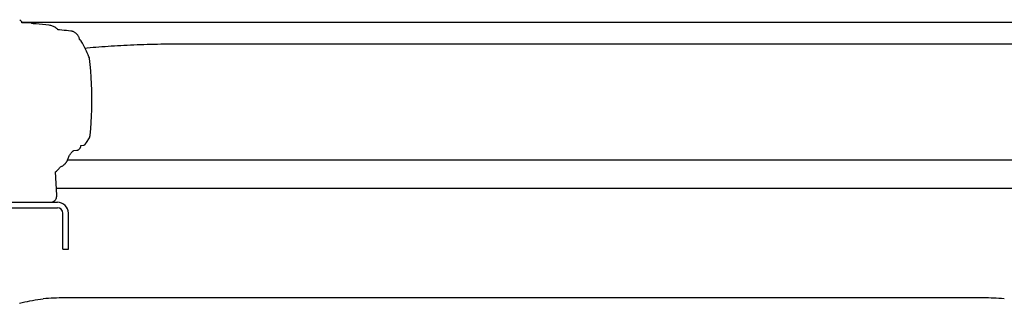
# Model space of a CAD drawing. Units: millimetres. Extents: x 0 to 20828, y 0 to 16002.
# Drawn here: x 1951 to 2523, y 7434 to 7599 of the extents above; entities that cross this region are included whole.
import ezdxf

# ---------------------------------------------------------------- set-up
doc = ezdxf.new("R2010")
doc.units = ezdxf.units.MM
doc.header["$LTSCALE"] = 1145.54
doc.layers.get('0').update_dxf_attribs({"linetype": 'CONTINUOUS'})

msp = doc.modelspace()

# ---------------------------------------------------------------- linework, layer by layer
at = {"color": 7, "linetype": 'CONTINUOUS'}
for p, q in [((1951.11, 7598.53), (1952.43, 7597.36)), ((1952.43, 7596.75), (1952.43, 7597.36)), ((2709.2, 7596.83), (1952.43, 7596.83)), ((1957.9, 7596.46), (1952.43, 7596.75)), ((1958.96, 7596.19), (1958.19, 7596.41)), ((1960.6, 7596.06), (1958.96, 7596.19)), ((1962.48, 7595.89), (1960.6, 7596.06)), ((1964.4, 7595.7), (1962.48, 7595.89)), ((1966.34, 7595.5), (1964.4, 7595.7)), ((1968.28, 7595.28), (1966.34, 7595.5)), ((1968.8, 7595.21), (1968.28, 7595.28)), ((1969.29, 7595.1), (1968.8, 7595.21)), ((1969.78, 7594.97), (1969.29, 7595.1)), ((1970.25, 7594.8), (1969.78, 7594.97)), ((1970.72, 7594.6), (1970.25, 7594.8)), ((1971.18, 7594.37), (1970.72, 7594.6)), ((1971.63, 7594.11), (1971.18, 7594.37)), ((1972.06, 7593.83), (1971.63, 7594.11)), ((1972.48, 7593.51), (1972.06, 7593.83)), ((1972.88, 7593.17), (1972.48, 7593.51)), ((1973.26, 7592.81), (1972.88, 7593.17)), ((1973.37, 7592.69), (1973.26, 7592.81)), ((1974.27, 7592.61), (1973.37, 7592.69)), ((1975.59, 7592.49), (1974.27, 7592.61)), ((1976.92, 7592.36), (1975.59, 7592.49)), ((1978.24, 7592.22), (1976.92, 7592.36)), ((1979.57, 7592.08), (1978.24, 7592.22)), ((1980.89, 7591.93), (1979.57, 7592.08)), ((1981.22, 7591.88), (1980.89, 7591.93)), ((1981.54, 7591.81), (1981.22, 7591.88)), ((1981.87, 7591.72), (1981.54, 7591.81)), ((1982.18, 7591.61), (1981.87, 7591.72)), ((1982.5, 7591.48), (1982.18, 7591.61)), ((1982.8, 7591.33), (1982.5, 7591.48)), ((1983.1, 7591.16), (1982.8, 7591.33)), ((1983.39, 7590.97), (1983.1, 7591.16)), ((1983.67, 7590.76), (1983.39, 7590.97)), ((1983.94, 7590.53), (1983.67, 7590.76)), ((1984.19, 7590.29), (1983.94, 7590.53)), ((1984.44, 7590.03), (1984.19, 7590.29)), ((1984.67, 7589.75), (1984.44, 7590.03)), ((1984.89, 7589.46), (1984.67, 7589.75)), ((1985.09, 7589.16), (1984.89, 7589.46)), ((1985.28, 7588.84), (1985.09, 7589.16)), ((1985.45, 7588.52), (1985.28, 7588.84)), ((1985.6, 7588.18), (1985.45, 7588.52)), ((1985.73, 7587.83), (1985.6, 7588.18)), ((1985.85, 7587.47), (1985.73, 7587.83)), ((1985.95, 7587.11), (1985.85, 7587.47)), ((1985.99, 7586.92), (1985.95, 7587.11)), ((1986.08, 7586.87), (1985.99, 7586.92)), ((1986.17, 7586.81), (1986.08, 7586.87)), ((1986.26, 7586.74), (1986.17, 7586.81)), ((1986.34, 7586.68), (1986.26, 7586.74)), ((1986.43, 7586.61), (1986.34, 7586.68)), ((1986.52, 7586.53), (1986.43, 7586.61)), ((1986.6, 7586.45), (1986.52, 7586.53)), ((1986.68, 7586.37), (1986.6, 7586.45)), ((1986.76, 7586.27), (1986.68, 7586.37)), ((1986.83, 7586.18), (1986.76, 7586.27)), ((1986.9, 7586.07), (1986.83, 7586.18)), ((1986.93, 7586.03), (1986.9, 7586.07)), ((1987.53, 7584.96), (1986.93, 7586.03)), ((1988.16, 7583.79), (1987.53, 7584.96)), ((2013.62, 7583.81), (2015.53, 7583.9)), ((2015.53, 7583.9), (2017.44, 7583.98)), ((2017.44, 7583.98), (2019.37, 7584.06)), ((2019.37, 7584.06), (2021.31, 7584.14)), ((2021.31, 7584.14), (2023.26, 7584.2)), ((2023.26, 7584.2), (2025.22, 7584.27)), ((2025.22, 7584.27), (2027.19, 7584.33)), ((2027.19, 7584.33), (2029.17, 7584.38)), ((2029.17, 7584.38), (2031.15, 7584.42)), ((2031.15, 7584.42), (2033.14, 7584.47)), ((2033.14, 7584.47), (2035.14, 7584.5)), ((2035.14, 7584.5), (2037.14, 7584.53)), ((2037.14, 7584.53), (2039.15, 7584.56)), ((2039.15, 7584.56), (2041.16, 7584.58)), ((2041.16, 7584.58), (2043.17, 7584.59)), ((2043.17, 7584.59), (2045.19, 7584.6)), ((2045.19, 7584.6), (2047.2, 7584.6)), ((2047.2, 7584.6), (2531.2, 7584.6)), ((1988.76, 7582.63), (1988.16, 7583.79)), ((1989.34, 7581.48), (1988.76, 7582.63)), ((1989.05, 7582.05), (1990.4, 7582.18)), ((1989.88, 7580.35), (1989.34, 7581.48)), ((1990.4, 7579.24), (1989.88, 7580.35)), ((1990.4, 7582.18), (1992.06, 7582.34)), ((1990.89, 7578.14), (1990.4, 7579.24)), ((1991.35, 7577.06), (1990.89, 7578.14)), ((1992.06, 7582.34), (1993.76, 7582.49)), ((1993.76, 7582.49), (1995.47, 7582.63)), ((1995.47, 7582.63), (1997.2, 7582.77)), ((1997.2, 7582.77), (1998.95, 7582.91)), ((1998.95, 7582.91), (2000.73, 7583.04)), ((2000.73, 7583.04), (2002.52, 7583.16)), ((2002.52, 7583.16), (2004.33, 7583.28)), ((2004.33, 7583.28), (2006.15, 7583.4)), ((2006.15, 7583.4), (2008, 7583.51)), ((2008, 7583.51), (2009.86, 7583.61)), ((2009.86, 7583.61), (2011.73, 7583.71)), ((2011.73, 7583.71), (2013.62, 7583.81)), ((1991.62, 7576.4), (1991.35, 7577.06)), ((1991.62, 7576.4), (1991.64, 7576.35)), ((1991.65, 7576.3), (1991.64, 7576.35)), ((1991.67, 7576.24), (1991.65, 7576.3)), ((1991.68, 7576.18), (1991.67, 7576.24)), ((1991.69, 7576.12), (1991.68, 7576.18)), ((1991.7, 7576.08), (1991.69, 7576.12)), ((1992.09, 7572.52), (1991.7, 7576.08)), ((1992.43, 7568.78), (1992.09, 7572.52)), ((1992.7, 7565.05), (1992.43, 7568.78)), ((1992.9, 7561.3), (1992.7, 7565.05)), ((1993.04, 7557.55), (1992.9, 7561.3)), ((1993.1, 7553.8), (1993.04, 7557.55)), ((1993.03, 7546.29), (1993.1, 7550.05)), ((1993.1, 7550.05), (1993.1, 7553.8)), ((1992.89, 7542.54), (1993.03, 7546.29)), ((1992.41, 7535.06), (1992.68, 7538.8)), ((1992.68, 7538.8), (1992.89, 7542.54)), ((1992.08, 7531.48), (1992.41, 7535.06)), ((1989.45, 7526.51), (1989.93, 7527.27)), ((1989.93, 7527.27), (1991.63, 7529.93)), ((1991.66, 7529.97), (1991.63, 7529.93)), ((1991.66, 7529.97), (1991.69, 7530.03)), ((1991.69, 7530.03), (1991.73, 7530.09)), ((1991.73, 7530.09), (1991.76, 7530.15)), ((1991.76, 7530.15), (1991.79, 7530.22)), ((1991.79, 7530.22), (1991.82, 7530.3)), ((1991.82, 7530.3), (1991.85, 7530.37)), ((1991.85, 7530.37), (1991.9, 7530.53)), ((1991.9, 7530.53), (1991.94, 7530.68)), ((1991.94, 7530.68), (1991.97, 7530.83)), ((1991.97, 7530.83), (1992.01, 7530.99)), ((1992.01, 7530.99), (1992.03, 7531.14)), ((1992.03, 7531.14), (1992.06, 7531.3)), ((1992.06, 7531.3), (1992.08, 7531.48)), ((1980.61, 7520.55), (1980.83, 7520.88)), ((1980.83, 7520.88), (1981.04, 7521.18)), ((1981.04, 7521.18), (1981.25, 7521.44)), ((1981.25, 7521.44), (1981.45, 7521.67)), ((1981.45, 7521.67), (1981.64, 7521.87)), ((1981.64, 7521.87), (1981.82, 7522.04)), ((1981.82, 7522.04), (1981.98, 7522.17)), ((1981.98, 7522.17), (1982.13, 7522.29)), ((1982.13, 7522.29), (1982.26, 7522.38)), ((1982.26, 7522.38), (1982.38, 7522.44)), ((1982.38, 7522.44), (1982.48, 7522.49)), ((1982.48, 7522.49), (1982.56, 7522.52)), ((1982.56, 7522.52), (1982.63, 7522.53)), ((1982.63, 7522.53), (1982.66, 7522.54)), ((1982.67, 7522.54), (1984.29, 7522.72)), ((1984.29, 7522.72), (1984.48, 7522.75)), ((1984.48, 7522.75), (1984.67, 7522.79)), ((1984.67, 7522.79), (1984.85, 7522.85)), ((1984.85, 7522.85), (1985.03, 7522.93)), ((1985.03, 7522.93), (1985.21, 7523.02)), ((1985.21, 7523.02), (1985.38, 7523.12)), ((1985.38, 7523.12), (1985.55, 7523.23)), ((1985.55, 7523.23), (1985.71, 7523.36)), ((1985.71, 7523.36), (1985.86, 7523.5)), ((1985.86, 7523.5), (1985.99, 7523.66)), ((1985.99, 7523.66), (1986.12, 7523.82)), ((1986.12, 7523.82), (1986.24, 7523.99)), ((1986.24, 7523.99), (1986.35, 7524.18)), ((1986.35, 7524.18), (1986.44, 7524.37)), ((1986.44, 7524.37), (1986.52, 7524.57)), ((1986.52, 7524.57), (1986.59, 7524.77)), ((1986.59, 7524.77), (1986.65, 7524.98)), ((1986.65, 7524.98), (1986.69, 7525.2)), ((1986.69, 7525.2), (1986.71, 7525.41)), ((1986.71, 7525.41), (1986.72, 7525.48)), ((1986.72, 7525.51), (1988.29, 7525.69)), ((1988.29, 7525.69), (1988.39, 7525.71)), ((1988.39, 7525.71), (1988.51, 7525.74)), ((1988.51, 7525.74), (1988.64, 7525.78)), ((1988.64, 7525.78), (1988.76, 7525.84)), ((1988.76, 7525.84), (1988.88, 7525.91)), ((1988.88, 7525.91), (1989, 7526)), ((1989, 7526), (1989.11, 7526.1)), ((1989.11, 7526.1), (1989.22, 7526.21)), ((1989.22, 7526.21), (1989.32, 7526.33)), ((1989.32, 7526.33), (1989.42, 7526.47)), ((1989.42, 7526.47), (1989.45, 7526.51)), ((1977.73, 7515.11), (1977.9, 7515.31)), ((1977.9, 7515.31), (1978.06, 7515.5)), ((1978.06, 7515.5), (1978.2, 7515.7)), ((1978.2, 7515.7), (1978.34, 7515.89)), ((1978.34, 7515.89), (1978.46, 7516.08)), ((1978.46, 7516.08), (1978.57, 7516.26)), ((1978.57, 7516.26), (1978.67, 7516.44)), ((1978.67, 7516.44), (1978.75, 7516.61)), ((1978.75, 7516.61), (1978.84, 7516.78)), ((1978.84, 7516.78), (1978.91, 7516.94)), ((2694.2, 7516.92), (1978.9, 7516.92)), ((1978.91, 7516.94), (1978.98, 7517.1)), ((1978.98, 7517.1), (1979.04, 7517.25)), ((1979.04, 7517.25), (1979.09, 7517.39)), ((1979.09, 7517.39), (1979.12, 7517.48)), ((1979.12, 7517.48), (1979.32, 7517.99)), ((1979.32, 7517.99), (1979.52, 7518.48)), ((1979.52, 7518.48), (1979.73, 7518.95)), ((1979.73, 7518.95), (1979.95, 7519.39)), ((1979.95, 7519.39), (1980.16, 7519.8)), ((1980.16, 7519.8), (1980.38, 7520.19)), ((1980.38, 7520.19), (1980.61, 7520.55)), ((1971.85, 7510.1), (1972.48, 7510.57)), ((1972.63, 7496.54), (1971.85, 7510.1)), ((1972.48, 7510.57), (1972.88, 7510.91)), ((1972.88, 7510.91), (1973.26, 7511.28)), ((1973.26, 7511.28), (1973.63, 7511.67)), ((1973.63, 7511.67), (1973.98, 7512.09)), ((1973.98, 7512.09), (1974.3, 7512.52)), ((1974.3, 7512.52), (1974.59, 7512.97)), ((1974.59, 7512.97), (1974.92, 7513.09)), ((1974.92, 7513.09), (1975.23, 7513.23)), ((1975.23, 7513.23), (1975.54, 7513.39)), ((1975.54, 7513.39), (1975.85, 7513.56)), ((1975.85, 7513.56), (1976.15, 7513.75)), ((1976.15, 7513.75), (1976.45, 7513.96)), ((1976.45, 7513.96), (1976.6, 7514.07)), ((1976.6, 7514.07), (1976.63, 7514.09)), ((1976.63, 7514.09), (1976.78, 7514.22)), ((1976.78, 7514.22), (1976.93, 7514.34)), ((1976.93, 7514.34), (1977.07, 7514.47)), ((1977.07, 7514.47), (1977.22, 7514.6)), ((1977.22, 7514.6), (1977.36, 7514.73)), ((1977.36, 7514.73), (1977.5, 7514.87)), ((1977.5, 7514.87), (1977.64, 7515.01)), ((1977.64, 7515.01), (1977.65, 7515.03)), ((1977.65, 7515.03), (1977.73, 7515.11)), ((1972.39, 7500.71), (2589.2, 7500.71)), ((1929.13, 7492.54), (1973, 7492.54)), ((1969.27, 7492.54), (1969.58, 7492.56)), ((1969.58, 7492.56), (1969.88, 7492.6)), ((1969.88, 7492.6), (1970.17, 7492.68)), ((1970.17, 7492.68), (1970.46, 7492.78)), ((1970.46, 7492.78), (1970.74, 7492.92)), ((1970.74, 7492.92), (1971.01, 7493.08)), ((1971.01, 7493.08), (1971.26, 7493.27)), ((1971.26, 7493.27), (1971.5, 7493.48)), ((1971.5, 7493.48), (1971.72, 7493.71)), ((1971.72, 7493.71), (1971.93, 7493.97)), ((1971.93, 7493.97), (1972.11, 7494.24)), ((1972.11, 7494.24), (1972.27, 7494.54)), ((1972.27, 7494.54), (1972.36, 7494.75)), ((1972.36, 7494.75), (1972.43, 7494.96)), ((1972.43, 7494.96), (1972.49, 7495.17)), ((1972.49, 7495.17), (1972.54, 7495.4)), ((1972.54, 7495.4), (1972.58, 7495.62)), ((1972.58, 7495.62), (1972.61, 7495.85)), ((1972.61, 7495.85), (1972.63, 7496.08)), ((1972.63, 7496.31), (1972.63, 7496.54)), ((1972.63, 7496.08), (1972.63, 7496.31)), ((1933.4, 7489.34), (1973, 7489.34)), ((1976.2, 7465.34), (1976.2, 7486.14)), ((1979.4, 7465.34), (1979.4, 7486.14)), ((1976.2, 7465.34), (1979.4, 7465.34)), ((1955.56, 7434.93), (1957.09, 7435.24)), ((1957.09, 7435.24), (1958.62, 7435.53)), ((1958.62, 7435.53), (1960.16, 7435.79)), ((1960.16, 7435.79), (1961.7, 7436.02)), ((1961.7, 7436.02), (1963.25, 7436.23)), ((1963.25, 7436.23), (1964.8, 7436.41)), ((1966.26, 7436.55), (1964.8, 7436.41)), ((1967.82, 7436.67), (1966.26, 7436.55)), ((1969.38, 7436.77), (1967.82, 7436.67)), ((1970.93, 7436.84), (1969.38, 7436.77)), ((1972.49, 7436.88), (1970.93, 7436.84)), ((1974.05, 7436.9), (1972.49, 7436.88)), ((2514.22, 7436.9), (1974.05, 7436.9)), ((2515.75, 7436.88), (2514.22, 7436.9)), ((2517.27, 7436.84), (2515.75, 7436.88)), ((2518.8, 7436.78), (2517.27, 7436.84)), ((2520.32, 7436.68), (2518.8, 7436.78)), ((2521.84, 7436.56), (2520.32, 7436.68)), ((2523.48, 7436.41), (2521.84, 7436.56)), ((1951.02, 7433.82), (1952.53, 7434.22)), ((1952.53, 7434.22), (1954.04, 7434.59)), ((1954.04, 7434.59), (1955.56, 7434.93))]:
    msp.add_line(p, q, dxfattribs=at)
for centre, radius, start, end in [((1957.83, 7595.16), 1.3, 74.1386, 86.9789), ((1973, 7486.14), 6.4, 0, 90), ((1973, 7486.14), 3.2, 0, 90)]:
    msp.add_arc(centre, radius, start, end, dxfattribs=at)

doc.saveas('drawing.dxf')
